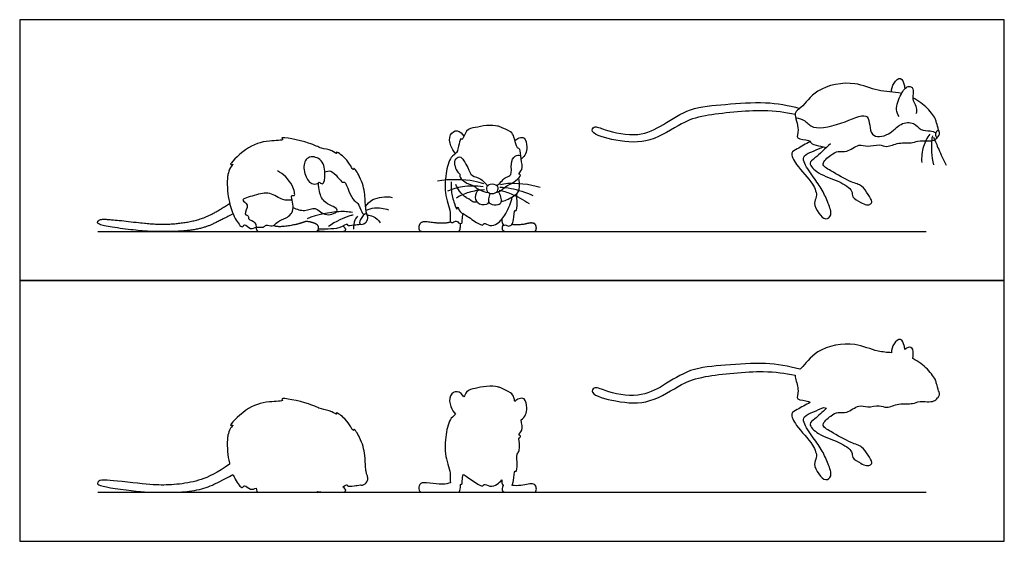
# Model space of a CAD drawing. Units: metres. Extents: x 0 to 0.635, y -0.578 to 0.268.
# Drawn here: x 0 to 0.506, y 0 to 0.268 of the extents above; entities that cross this region are included whole.
import ezdxf

# ---------------------------------------------------------------- set-up
doc = ezdxf.new("R2010")
doc.units = ezdxf.units.M
for name, color, linetype, true_color in [('AG-ANIMALS', 7, 'Continuous', 0x66ccff), ('AG-DETAILS', 7, 'Continuous', 0x66ffff), ('AG-DIAGRAM', 7, 'Continuous', 0xfecc66), ('AG-OUTLINE', 7, 'Continuous', 0x8000ff), ('X-VPRT', 6, 'Continuous', 0xff00ff)]:
    doc.layers.add(name, color=color, linetype=linetype, true_color=true_color)

msp = doc.modelspace()

# ---------------------------------------------------------------- linework, layer by layer
at = {"layer": 'AG-ANIMALS'}
for points, knots in [([(0.44839, 0.23127), (0.44836, 0.23288), (0.44908, 0.23586), (0.45343, 0.23973), (0.45498, 0.23485), (0.45523, 0.23365), (0.45529, 0.23293)], [0.0006886, 0.0006886, 0.0006886, 0.0006886, 0.1259987, 0.2414016, 0.3507336, 0.4347775, 0.4347775, 0.4347775, 0.4347775]), ([(0.45359, 0.23051), (0.44952, 0.23146), (0.44144, 0.23108), (0.4289, 0.23746), (0.40927, 0.23369), (0.40283, 0.22321), (0.3973, 0.22086), (0.40162, 0.21199), (0.39836, 0.20663), (0.40634, 0.20698), (0.40725, 0.20408), (0.41147, 0.2036), (0.41397, 0.20297), (0.41491, 0.20273)], [4.185779, 4.185779, 4.185779, 4.185779, 4.374688, 4.557468, 4.809527, 5.013513, 5.133205, 5.300805, 5.417795, 5.55437, 5.646229, 5.768327, 5.842066, 5.842066, 5.842066, 5.842066]), ([(0.45229, 0.21858), (0.45165, 0.21969), (0.45014, 0.22221), (0.4529, 0.23009), (0.45653, 0.23487), (0.46039, 0.23332), (0.45878, 0.2275), (0.46073, 0.22508), (0.46141, 0.22161), (0.46113, 0.22054), (0.46098, 0.22003)], [0, 0, 0, 0, 0.1124461, 0.2762537, 0.4103032, 0.5022011, 0.6329137, 0.7344403, 0.83842, 0.9109497, 0.9109497, 0.9109497, 0.9109497]), ([(0.47253, 0.21157), (0.47234, 0.21299), (0.47142, 0.21551), (0.47123, 0.2173), (0.46769, 0.22272), (0.46226, 0.22681), (0.45941, 0.2283)], [3.6220031, 3.6220031, 3.6220031, 3.6220031, 3.7221071, 3.8014458, 3.95352, 4.0938764, 4.0938764, 4.0938764, 4.0938764]), ([(0.39889, 0.2197), (0.39346, 0.22072), (0.38313, 0.22262), (0.35225, 0.21963), (0.34065, 0.21576), (0.32428, 0.20449), (0.30796, 0.20574), (0.29323, 0.20952), (0.2954, 0.21436), (0.30173, 0.21103), (0.31849, 0.2077), (0.33118, 0.21428), (0.34482, 0.2236), (0.36305, 0.22483), (0.38348, 0.22668), (0.39541, 0.22436), (0.40117, 0.22283)], [0, 0, 0, 0, 0.233101, 0.545679, 0.752286, 0.996689, 1.236953, 1.441161, 1.528882, 1.667963, 1.902985, 2.11849, 2.346981, 2.59057, 2.850479, 3.091278, 3.091278, 3.091278, 3.091278]), ([(0.24494, 0.17956), (0.24588, 0.17978), (0.24811, 0.18076), (0.2508, 0.1835), (0.2549, 0.18482), (0.25837, 0.18872), (0.25608, 0.1888), (0.25927, 0.19169), (0.25753, 0.19655), (0.25772, 0.20216), (0.25552, 0.20208), (0.25435, 0.2085), (0.2529, 0.21089), (0.24728, 0.21321), (0.24595, 0.21389), (0.23978, 0.21435), (0.23443, 0.21282), (0.22945, 0.21239), (0.22766, 0.20588), (0.22691, 0.20797), (0.22573, 0.20416), (0.2252, 0.1997), (0.22117, 0.19798), (0.21893, 0.18885), (0.21831, 0.17813), (0.22225, 0.16883), (0.22081, 0.16431), (0.223, 0.16386), (0.22457, 0.16549), (0.226, 0.16344), (0.2277, 0.16351), (0.22747, 0.16559), (0.22792, 0.16761), (0.22807, 0.16871)], [0.789211, 0.789211, 0.789211, 0.789211, 0.861575, 0.979771, 1.105165, 1.217825, 1.268736, 1.364917, 1.498613, 1.625633, 1.692702, 1.83113, 1.933468, 2.068332, 2.142934, 2.279972, 2.419284, 2.544642, 2.671021, 2.714575, 2.811597, 2.935437, 3.044756, 3.213974, 3.406783, 3.587788, 3.697879, 3.766375, 3.842531, 3.923931, 3.985958, 4.060372, 4.16498, 4.16498, 4.16498, 4.16498]), ([(0.17847, 0.16863), (0.17835, 0.16928), (0.17772, 0.17201), (0.17784, 0.17876), (0.17575, 0.18682), (0.17173, 0.19282), (0.17178, 0.19068), (0.16983, 0.19378), (0.16815, 0.19694), (0.16223, 0.20137), (0.16352, 0.19892), (0.16012, 0.20165), (0.15466, 0.20204), (0.15009, 0.20527), (0.13296, 0.20871), (0.13652, 0.20628), (0.12658, 0.20631), (0.11722, 0.20362), (0.10649, 0.19287), (0.11035, 0.19455), (0.10793, 0.19228), (0.1071, 0.18883), (0.10689, 0.18743), (0.10684, 0.18674), (0.10656, 0.18266), (0.10746, 0.17436), (0.11011, 0.16693), (0.11445, 0.16056), (0.11552, 0.16401), (0.11885, 0.15996), (0.12173, 0.16232), (0.12561, 0.16114), (0.12652, 0.16332), (0.13035, 0.16143), (0.13239, 0.16493), (0.13729, 0.16608), (0.14227, 0.17072), (0.1388, 0.1791), (0.14213, 0.17696), (0.14036, 0.1845), (0.13571, 0.18908), (0.13253, 0.1907)], [1.96287, 1.96287, 1.96287, 1.96287, 2.093296, 2.472922, 2.89453, 3.204, 3.304243, 3.512987, 3.819206, 4.133884, 4.246724, 4.476467, 4.794364, 5.159016, 5.670099, 5.791099, 6.14968, 6.641659, 7.089869, 7.230552, 7.421906, 7.691084, 7.888246, 7.888246, 7.888246, 8.365839, 8.772673, 9.094233, 9.259833, 9.519857, 9.76462, 10.019498, 10.191842, 10.436802, 10.685752, 10.98884, 11.330807, 11.677366, 11.825741, 12.139819, 12.586186, 12.586186, 12.586186, 12.586186]), ([(0.22422, 0.19963), (0.22313, 0.20075), (0.22142, 0.20332), (0.2205, 0.20952), (0.22523, 0.21234), (0.2277, 0.20979), (0.22846, 0.20856)], [0, 0, 0, 0, 0.1237435, 0.2594685, 0.3746654, 0.4942202, 0.4942202, 0.4942202, 0.4942202]), ([(0.2547, 0.2063), (0.25531, 0.2069), (0.25678, 0.20771), (0.26004, 0.20833), (0.26109, 0.20282), (0.26054, 0.19948), (0.25886, 0.19744), (0.25789, 0.1967)], [0, 0, 0, 0, 0.091783, 0.1821189, 0.3066832, 0.4148753, 0.5241276, 0.5241276, 0.5241276, 0.5241276]), ([(0.41707, 0.20463), (0.41426, 0.20235), (0.40968, 0.19728), (0.40494, 0.19477), (0.41123, 0.18852), (0.42088, 0.18597), (0.42886, 0.18085), (0.42762, 0.177), (0.4327, 0.17445), (0.43525, 0.17292), (0.43778, 0.17343), (0.43883, 0.17505), (0.43608, 0.17864), (0.43337, 0.18351), (0.42734, 0.18462), (0.4178, 0.19053), (0.41126, 0.19395), (0.41727, 0.19904), (0.42087, 0.20111), (0.42558, 0.19983), (0.43153, 0.20503), (0.4361, 0.20276), (0.44216, 0.2047), (0.44601, 0.20245), (0.45208, 0.20565), (0.45934, 0.20461), (0.46278, 0.20684), (0.46955, 0.20545), (0.47159, 0.20736), (0.47199, 0.20806)], [0, 0, 0, 0, 0.1889, 0.299418, 0.446355, 0.638484, 0.803556, 0.90136, 1.029774, 1.131334, 1.216983, 1.284584, 1.401427, 1.534242, 1.672371, 1.86972, 2.002109, 2.141663, 2.260104, 2.379523, 2.530669, 2.653747, 2.792543, 2.906538, 3.051676, 3.203125, 3.317937, 3.471134, 3.533326, 3.533326, 3.533326, 3.533326]), ([(0.47199, 0.20806), (0.47157, 0.20795), (0.47055, 0.20904), (0.47172, 0.21147), (0.47262, 0.21176), (0.47349, 0.21034), (0.47256, 0.20821), (0.47199, 0.20806)], [0, 0, 0, 0, 0.0662662, 0.1568089, 0.2037199, 0.2709651, 0.3618857, 0.3618857, 0.3618857, 0.3618857]), ([(0.40663, 0.20562), (0.40426, 0.20471), (0.40023, 0.202), (0.39599, 0.20016), (0.39943, 0.19306), (0.4082, 0.18463), (0.41052, 0.17747), (0.40797, 0.17406), (0.41067, 0.1688), (0.4144, 0.16496), (0.41829, 0.16799), (0.41568, 0.17426), (0.413, 0.18096), (0.40821, 0.18731), (0.40301, 0.19496), (0.40293, 0.19882), (0.40859, 0.20089), (0.41172, 0.20243), (0.41348, 0.20308)], [0, 0, 0, 0, 0.158239, 0.265286, 0.409454, 0.616015, 0.764415, 0.87157, 1.006659, 1.13063, 1.232845, 1.374395, 1.530398, 1.695483, 1.868338, 1.966604, 2.098929, 2.235095, 2.235095, 2.235095, 2.235095]), ([(0.151, 0.18395), (0.15, 0.18412), (0.14812, 0.18535), (0.14532, 0.19199), (0.14757, 0.19883), (0.15562, 0.19731), (0.15752, 0.19015), (0.15644, 0.18246), (0.15393, 0.1854), (0.15373, 0.18399), (0.15194, 0.1838), (0.151, 0.18395)], [0, 0, 0, 0, 0.234417, 0.594292, 0.92314, 1.256967, 1.632037, 1.953981, 2.139781, 2.255733, 2.475697, 2.475697, 2.475697, 2.475697]), ([(0.22389, 0.19366), (0.22404, 0.19259), (0.22446, 0.19057), (0.22696, 0.18876), (0.22582, 0.18786), (0.22864, 0.18455), (0.23396, 0.18302), (0.23551, 0.18105), (0.23918, 0.17975), (0.24116, 0.17946)], [0, 0, 0, 0, 0.1027946, 0.1932497, 0.2427525, 0.3525263, 0.4875735, 0.5813826, 0.7037872, 0.7037872, 0.7037872, 0.7037872]), ([(0.22192, 0.18505), (0.22183, 0.18341), (0.22185, 0.18001), (0.22324, 0.1746), (0.22491, 0.16986), (0.22494, 0.17314), (0.22648, 0.16926), (0.2282, 0.16888), (0.23303, 0.16529), (0.23846, 0.1619), (0.23867, 0.16422), (0.24207, 0.16191), (0.24575, 0.16339), (0.24806, 0.16585), (0.25022, 0.16871), (0.25208, 0.17294), (0.25299, 0.17583), (0.25334, 0.17723)], [0, 0, 0, 0, 0.127298, 0.272506, 0.373381, 0.431634, 0.52436, 0.603558, 0.748499, 0.881619, 0.936926, 1.038537, 1.150435, 1.254751, 1.362498, 1.48757, 1.600414, 1.600414, 1.600414, 1.600414]), ([(0.23531, 0.1746), (0.23457, 0.17451), (0.233, 0.17452), (0.23123, 0.17623), (0.22948, 0.1767), (0.22594, 0.18024), (0.22484, 0.18245), (0.22436, 0.18366)], [0, 0, 0, 0, 0.085426, 0.1714573, 0.2485491, 0.3733446, 0.4863877, 0.4863877, 0.4863877, 0.4863877]), ([(0.24116, 0.17946), (0.24031, 0.18001), (0.23943, 0.18214), (0.24193, 0.18427), (0.24579, 0.18331), (0.24638, 0.1812), (0.24498, 0.17891), (0.24212, 0.17883), (0.24116, 0.17946)], [0, 0, 0, 0, 0.0947027, 0.1882005, 0.3045646, 0.3635725, 0.4624903, 0.5701283, 0.5701283, 0.5701283, 0.5701283]), ([(0.24776, 0.17489), (0.24864, 0.17513), (0.25039, 0.17571), (0.25405, 0.17745), (0.25668, 0.17979), (0.25716, 0.18228), (0.25711, 0.18545), (0.25665, 0.18694)], [0, 0, 0, 0, 0.0948077, 0.2105195, 0.3150449, 0.4044501, 0.5284912, 0.5284912, 0.5284912, 0.5284912]), ([(0.23589, 0.1812), (0.23493, 0.18005), (0.23363, 0.17696), (0.23592, 0.17304), (0.2417, 0.17318), (0.24107, 0.17641), (0.24177, 0.17816), (0.24202, 0.17909)], [0, 0, 0, 0, 0.1214474, 0.2344364, 0.3541904, 0.4433714, 0.5410054, 0.5410054, 0.5410054, 0.5410054]), ([(0.24126, 0.17468), (0.24154, 0.17428), (0.24209, 0.1733), (0.24616, 0.17299), (0.24812, 0.17444), (0.24748, 0.17731), (0.2468, 0.17913), (0.24627, 0.17999)], [0, 0, 0, 0, 0.0693644, 0.1806637, 0.2627351, 0.3551789, 0.454997, 0.454997, 0.454997, 0.454997]), ([(0.24795, 0.16582), (0.24779, 0.16478), (0.24853, 0.16213), (0.2499, 0.16321), (0.25146, 0.16182), (0.25354, 0.16315), (0.254, 0.16521), (0.25449, 0.17109), (0.25569, 0.16956), (0.25601, 0.17446), (0.25558, 0.17744), (0.2558, 0.17893), (0.25584, 0.17917)], [0, 0, 0, 0, 0.1018354, 0.1600373, 0.2353731, 0.3144538, 0.4063207, 0.5324418, 0.5722539, 0.6833581, 0.8050286, 0.8283201, 0.8283201, 0.8283201, 0.8283201]), ([(0.17515, 0.16328), (0.17465, 0.16361), (0.17478, 0.16575), (0.17836, 0.16958), (0.17888, 0.16772), (0.17932, 0.16601), (0.17799, 0.16361), (0.17567, 0.16294), (0.17515, 0.16328)], [0, 0, 0, 0, 0.206099, 0.471145, 0.625448, 0.802967, 1.023295, 1.241602, 1.241602, 1.241602, 1.241602]), ([(0.15371, 0.16089), (0.15535, 0.16081), (0.1587, 0.16097), (0.16432, 0.16092), (0.1689, 0.16393), (0.16821, 0.16226), (0.17169, 0.16288), (0.17421, 0.16307), (0.17515, 0.16328)], [0, 0, 0, 0, 0.302954, 0.642397, 0.916778, 1.013908, 1.266742, 1.452296, 1.452296, 1.452296, 1.452296])]:
    msp.add_open_spline(points, degree=3, knots=knots, dxfattribs=at)
for points in [[(0.10971, 0.16859), (0.10209, 0.16451), (0.09394, 0.16098), (0.08319, 0.15948), (0.07423, 0.15948), (0.06377, 0.15948), (0.03991, 0.16263), (0.04019, 0.16546), (0.04415, 0.16602), (0.06665, 0.16338), (0.0765, 0.1631), (0.08786, 0.16437), (0.09865, 0.16772), (0.10797, 0.17394)], [(0.12162, 0.16165), (0.12162, 0.15948), (0.12467, 0.15948), (0.1362, 0.15948), (0.14356, 0.15948), (0.15145, 0.15948), (0.15312, 0.15948), (0.15405, 0.16155), (0.1526, 0.16356), (0.14762, 0.1648), (0.1461, 0.16421), (0.14223, 0.16301), (0.13494, 0.16183), (0.1311, 0.16208), (0.13072, 0.16265)], [(0.15313, 0.15983), (0.15643, 0.15948), (0.16416, 0.15948), (0.16732, 0.15948), (0.16797, 0.16104), (0.16613, 0.1623)], [(0.22156, 0.16444), (0.22011, 0.16365), (0.21444, 0.16371), (0.20733, 0.16478), (0.20529, 0.16311), (0.20529, 0.15948), (0.20946, 0.15948), (0.21579, 0.15948), (0.22324, 0.15948), (0.22597, 0.15948), (0.22661, 0.16037), (0.22679, 0.16354)], [(0.24859, 0.16298), (0.24777, 0.16109), (0.24886, 0.15948), (0.25162, 0.15948), (0.25703, 0.15948), (0.26362, 0.15948), (0.2654, 0.15948), (0.26589, 0.16157), (0.26503, 0.16367), (0.26238, 0.16396), (0.25907, 0.16301), (0.25387, 0.16281), (0.25317, 0.16312)]]:
    msp.add_open_spline(points, degree=2, dxfattribs=at)
at = {"layer": 'AG-DETAILS'}
for points, knots in [([(0.39906, 0.21816), (0.40071, 0.21774), (0.40426, 0.21683), (0.40806, 0.21124), (0.42424, 0.21505), (0.43828, 0.22238), (0.43613, 0.207), (0.44794, 0.20883), (0.45239, 0.21545), (0.46017, 0.21606), (0.46325, 0.21108), (0.46786, 0.21161), (0.47028, 0.21071), (0.47125, 0.21029)], [0, 0, 0, 0, 0.129235, 0.263391, 0.496372, 0.691184, 0.864387, 1.028848, 1.19242, 1.337487, 1.466006, 1.589043, 1.673355, 1.673355, 1.673355, 1.673355]), ([(0.46809, 0.20963), (0.46669, 0.2077), (0.46436, 0.20341), (0.46373, 0.19773), (0.46393, 0.19495)], [0, 0, 0, 0, 0.1532428, 0.3187463, 0.3187463, 0.3187463, 0.3187463]), ([(0.46944, 0.20872), (0.46925, 0.20781), (0.46875, 0.20602), (0.46891, 0.19774), (0.47, 0.19382)], [0, 0, 0, 0, 0.095384, 0.2954803, 0.2954803, 0.2954803, 0.2954803]), ([(0.47008, 0.20798), (0.4709, 0.20591), (0.47261, 0.20177), (0.47515, 0.19626), (0.47648, 0.19353)], [0, 0, 0, 0, 0.1484009, 0.3211522, 0.3211522, 0.3211522, 0.3211522]), ([(0.22389, 0.19366), (0.2237, 0.19446), (0.22364, 0.19613), (0.22666, 0.19954), (0.23078, 0.1922), (0.23204, 0.18772), (0.23762, 0.18701), (0.23895, 0.18438), (0.2405, 0.18336), (0.24085, 0.18317)], [0, 0, 0, 0, 0.0902309, 0.1861944, 0.3363201, 0.4614964, 0.5851964, 0.6974894, 0.7274242, 0.7274242, 0.7274242, 0.7274242]), ([(0.24539, 0.18302), (0.24647, 0.18367), (0.24825, 0.18588), (0.25011, 0.18754), (0.2535, 0.18832), (0.25228, 0.19434), (0.25432, 0.19885), (0.25674, 0.19876), (0.2577, 0.19861)], [0.8491903, 0.8491903, 0.8491903, 0.8491903, 0.9468292, 1.0431707, 1.1355586, 1.269662, 1.3904695, 1.488289, 1.488289, 1.488289, 1.488289]), ([(0.15697, 0.19013), (0.15791, 0.19062), (0.16156, 0.19123), (0.1657, 0.18387), (0.1675, 0.18564), (0.16919, 0.17986), (0.17169, 0.1752), (0.1742, 0.17441), (0.17568, 0.16939), (0.17675, 0.1686), (0.17722, 0.16814)], [2.605624, 2.605624, 2.605624, 2.605624, 2.762473, 3.155579, 3.294133, 3.602028, 3.922287, 4.133061, 4.431468, 4.623659, 4.623659, 4.623659, 4.623659]), ([(0.1407, 0.17178), (0.14252, 0.17094), (0.14652, 0.16941), (0.15236, 0.17286), (0.15693, 0.16635), (0.16662, 0.17072), (0.15614, 0.17383), (0.15435, 0.179), (0.15359, 0.18294), (0.15365, 0.18444)], [0, 0, 0, 0, 0.335138, 0.654949, 1.007579, 1.337239, 1.697741, 2.046604, 2.26975, 2.26975, 2.26975, 2.26975]), ([(0.23875, 0.18393), (0.23701, 0.18452), (0.23355, 0.18584), (0.2209, 0.1866), (0.21481, 0.18542)], [0, 0, 0, 0, 0.1346143, 0.3817234, 0.3817234, 0.3817234, 0.3817234]), ([(0.23836, 0.1824), (0.23486, 0.18297), (0.22762, 0.1829), (0.2225, 0.18122), (0.22007, 0.18016)], [0, 0, 0, 0, 0.1869754, 0.3486568, 0.3486568, 0.3486568, 0.3486568]), ([(0.24724, 0.18361), (0.24853, 0.1839), (0.25107, 0.18471), (0.2625, 0.18411), (0.26774, 0.18222)], [0, 0, 0, 0, 0.1140541, 0.3482305, 0.3482305, 0.3482305, 0.3482305]), ([(0.14017, 0.17566), (0.13856, 0.17551), (0.13511, 0.17511), (0.1285, 0.18037), (0.12157, 0.17815), (0.11229, 0.17584), (0.11883, 0.17347), (0.11467, 0.16804), (0.11811, 0.16772), (0.11737, 0.16576), (0.11956, 0.16509), (0.12176, 0.16382), (0.12162, 0.16165)], [0, 0, 0, 0, 0.300367, 0.67279, 1.058051, 1.40335, 1.654236, 1.948272, 2.135699, 2.294248, 2.479784, 2.754231, 2.754231, 2.754231, 2.754231]), ([(0.1779, 0.17228), (0.17889, 0.17369), (0.18112, 0.17672), (0.18835, 0.17777), (0.19162, 0.17702)], [0, 0, 0, 0, 0.3105451, 0.7432557, 0.7432557, 0.7432557, 0.7432557]), ([(0.239, 0.18087), (0.23633, 0.1808), (0.23098, 0.17992), (0.22667, 0.17792), (0.22465, 0.17671)], [0, 0, 0, 0, 0.1622439, 0.3142572, 0.3142572, 0.3142572, 0.3142572]), ([(0.24659, 0.1808), (0.24867, 0.1803), (0.25282, 0.17912), (0.25914, 0.17584), (0.26202, 0.17381)], [0, 0, 0, 0, 0.1452091, 0.3315582, 0.3315582, 0.3315582, 0.3315582]), ([(0.24689, 0.18229), (0.24885, 0.18219), (0.25279, 0.18189), (0.26036, 0.17971), (0.2639, 0.17806)], [0, 0, 0, 0, 0.1391217, 0.3350856, 0.3350856, 0.3350856, 0.3350856]), ([(0.17111, 0.16923), (0.16881, 0.16956), (0.16416, 0.1702), (0.15292, 0.16823), (0.14779, 0.16601)], [0, 0, 0, 0, 0.3603228, 0.9190257, 0.9190257, 0.9190257, 0.9190257]), ([(0.17158, 0.16793), (0.17095, 0.1678), (0.16968, 0.16769), (0.16208, 0.16453), (0.1589, 0.16205)], [0, 0, 0, 0, 0.1883703, 0.6633675, 0.6633675, 0.6633675, 0.6633675]), ([(0.17377, 0.16734), (0.17323, 0.16673), (0.17216, 0.16543), (0.17154, 0.16218), (0.17172, 0.16061)], [0, 0, 0, 0, 0.2134042, 0.510611, 0.510611, 0.510611, 0.510611]), ([(0.17814, 0.17038), (0.17951, 0.17098), (0.1824, 0.172), (0.18745, 0.17146), (0.18973, 0.17059)], [0, 0, 0, 0, 0.2891124, 0.6586934, 0.6586934, 0.6586934, 0.6586934]), ([(0.17883, 0.1679), (0.1797, 0.16791), (0.18248, 0.1673), (0.18471, 0.16532), (0.18546, 0.164)], [0.0591575, 0.0591575, 0.0591575, 0.0591575, 0.2358925, 0.5272631, 0.5272631, 0.5272631, 0.5272631])]:
    msp.add_open_spline(points, degree=3, knots=knots, dxfattribs=at)
at = {"layer": 'AG-DIAGRAM'}
for points in [[(0.04027, 0.15948), (0.46614, 0.15948)], [(0.04027, 0.02523), (0.46614, 0.02523)]]:
    msp.add_lwpolyline(points, dxfattribs=at)
at = {"layer": 'AG-OUTLINE'}
for points, knots in [([(0.44839, 0.09703), (0.44836, 0.09863), (0.44908, 0.10162), (0.45343, 0.10548), (0.45498, 0.10061), (0.45523, 0.0994), (0.45529, 0.09868), (0.45585, 0.09927), (0.45733, 0.1003), (0.46024, 0.09914), (0.45941, 0.09558), (0.45941, 0.09406), (0.46226, 0.09256), (0.46769, 0.08847), (0.47123, 0.08306), (0.47142, 0.08126), (0.47234, 0.07874), (0.47253, 0.07732), (0.47282, 0.07719), (0.47349, 0.07609), (0.47256, 0.07396), (0.47199, 0.07381), (0.47159, 0.07312), (0.46955, 0.0712), (0.46278, 0.07259), (0.45934, 0.07036), (0.45208, 0.07141), (0.44601, 0.0682), (0.44216, 0.07045), (0.4361, 0.06851), (0.43153, 0.07078), (0.42558, 0.06559), (0.42087, 0.06686), (0.41727, 0.06479), (0.41126, 0.05971), (0.4178, 0.05628), (0.42734, 0.05037), (0.43337, 0.04927), (0.43608, 0.04439), (0.43883, 0.04081), (0.43778, 0.03919), (0.43525, 0.03868), (0.4327, 0.0402), (0.42762, 0.04275), (0.42886, 0.0466), (0.42088, 0.05173), (0.41123, 0.05427), (0.40494, 0.06052), (0.40917, 0.06276), (0.41281, 0.06655), (0.41491, 0.06848), (0.41443, 0.0686), (0.41396, 0.06872), (0.41348, 0.06884), (0.41172, 0.06818), (0.40859, 0.06664), (0.40293, 0.06457), (0.40301, 0.06072), (0.40821, 0.05306), (0.413, 0.04671), (0.41568, 0.04001), (0.41829, 0.03374), (0.4144, 0.03071), (0.41067, 0.03456), (0.40797, 0.03981), (0.41052, 0.04322), (0.4082, 0.05038), (0.39943, 0.05881), (0.39599, 0.06591), (0.40023, 0.06775), (0.40426, 0.07046), (0.40663, 0.07137), (0.40639, 0.07162), (0.4051, 0.07268), (0.39836, 0.07238), (0.40124, 0.07713), (0.3992, 0.08265), (0.39888, 0.08499), (0.39889, 0.08546), (0.39346, 0.08648), (0.38313, 0.08837), (0.35225, 0.08538), (0.34065, 0.08151), (0.32428, 0.07024), (0.30796, 0.0715), (0.29323, 0.07527), (0.2954, 0.08011), (0.30173, 0.07678), (0.31849, 0.07346), (0.33118, 0.08004), (0.34482, 0.08936), (0.36305, 0.09059), (0.38348, 0.09243), (0.39541, 0.09012), (0.40117, 0.08859), (0.4014, 0.08876), (0.40393, 0.09076), (0.40927, 0.09945), (0.4289, 0.10321), (0.43982, 0.09766), (0.44605, 0.09725), (0.44839, 0.09703)], [0.000689, 0.000689, 0.000689, 0.000689, 0.125999, 0.241402, 0.350734, 0.434777, 0.434777, 0.434777, 0.494441, 0.586339, 0.702702, 0.702702, 0.702702, 0.843058, 0.995133, 1.074471, 1.174575, 1.174575, 1.174575, 1.24182, 1.332741, 1.332741, 1.332741, 1.394933, 1.54813, 1.662942, 1.814391, 1.959529, 2.073524, 2.21232, 2.335398, 2.486544, 2.605963, 2.724404, 2.863958, 2.996347, 3.193696, 3.331825, 3.46464, 3.581483, 3.649084, 3.734733, 3.836293, 3.964707, 4.062511, 4.227583, 4.419712, 4.566649, 4.677167, 4.817665, 4.817665, 4.817665, 4.85474, 4.85474, 4.85474, 4.990906, 5.123231, 5.221497, 5.394352, 5.559438, 5.71544, 5.85699, 5.959205, 6.083176, 6.218265, 6.32542, 6.47382, 6.680381, 6.824549, 6.931596, 7.089835, 7.089835, 7.089835, 7.127797, 7.264372, 7.381362, 7.50084, 7.534967, 7.534967, 7.534967, 7.768068, 8.080646, 8.287253, 8.531656, 8.77192, 8.976128, 9.063849, 9.20293, 9.437952, 9.653457, 9.881948, 10.125537, 10.385446, 10.626245, 10.626245, 10.626245, 10.647377, 10.851363, 11.103422, 11.286203, 11.3947, 11.3947, 11.3947, 11.3947]), ([(0.22846, 0.07431), (0.22885, 0.07516), (0.2303, 0.07822), (0.23443, 0.07858), (0.23978, 0.0801), (0.24595, 0.07964), (0.24728, 0.07896), (0.2529, 0.07664), (0.25398, 0.07487), (0.25453, 0.0727), (0.2547, 0.07205), (0.25531, 0.07265), (0.25678, 0.07347), (0.26004, 0.07408), (0.26109, 0.06857), (0.26054, 0.06523), (0.25886, 0.06319), (0.25789, 0.06246), (0.25818, 0.06047), (0.25922, 0.05741), (0.25608, 0.05456), (0.25795, 0.05449), (0.25726, 0.05337), (0.25665, 0.0527), (0.25711, 0.0512), (0.25716, 0.04803), (0.25679, 0.0461), (0.25606, 0.04517), (0.25584, 0.04492), (0.2558, 0.04468), (0.25558, 0.04319), (0.25601, 0.04021), (0.25569, 0.03532), (0.25449, 0.03685), (0.254, 0.03096), (0.25366, 0.02944), (0.25317, 0.02888), (0.25317, 0.02888), (0.25363, 0.02867), (0.25473, 0.0286), (0.25821, 0.02873), (0.25962, 0.02892), (0.26183, 0.02956), (0.26282, 0.02967), (0.26459, 0.02948), (0.26517, 0.02908), (0.26575, 0.02768), (0.26581, 0.02698), (0.26548, 0.02558), (0.26511, 0.02523), (0.26392, 0.02523), (0.26252, 0.02523), (0.25813, 0.02523), (0.25613, 0.02523), (0.25252, 0.02523), (0.25116, 0.02523), (0.24932, 0.02523), (0.24868, 0.0255), (0.24795, 0.02657), (0.24804, 0.02747), (0.24859, 0.02873), (0.24815, 0.02929), (0.24781, 0.03068), (0.24795, 0.03158), (0.24726, 0.03076), (0.24573, 0.02914), (0.24207, 0.02766), (0.23867, 0.02997), (0.23846, 0.02765), (0.23303, 0.03104), (0.22927, 0.03384), (0.22807, 0.03447), (0.22792, 0.03336), (0.22747, 0.03134), (0.22768, 0.0295), (0.22702, 0.02928), (0.22679, 0.02929), (0.22667, 0.02718), (0.2265, 0.02598), (0.22608, 0.02538), (0.22552, 0.02523), (0.2237, 0.02523), (0.222, 0.02523), (0.21703, 0.02523), (0.21473, 0.02523), (0.21052, 0.02523), (0.20877, 0.02523), (0.20598, 0.02523), (0.20529, 0.02584), (0.20529, 0.02826), (0.20563, 0.02914), (0.20699, 0.03025), (0.20852, 0.03035), (0.21325, 0.02964), (0.21538, 0.02945), (0.21916, 0.02942), (0.22059, 0.02967), (0.22156, 0.03019), (0.22154, 0.03022), (0.22106, 0.03086), (0.22225, 0.03458), (0.21831, 0.04388), (0.21893, 0.0546), (0.22107, 0.06334), (0.22356, 0.06473), (0.22422, 0.06538), (0.22313, 0.0665), (0.22142, 0.06907), (0.2205, 0.07527), (0.22523, 0.07809), (0.2277, 0.07555), (0.22846, 0.07431)], [-2.604528, -2.604528, -2.604528, -2.604528, -2.544642, -2.419284, -2.279972, -2.142934, -2.068332, -1.933468, -1.83113, -1.789228, -1.789228, -1.789228, -1.697445, -1.607109, -1.482545, -1.374353, -1.265101, -1.265101, -1.265101, -1.135182, -1.039001, -0.98809, -0.923031, -0.923031, -0.923031, -0.79899, -0.709585, -0.676807, -0.676807, -0.676807, -0.653516, -0.531845, -0.420741, -0.380929, -0.254808, -0.162941, -0.162221, -0.162221, -0.162221, -0.15117, -0.15117, -0.140119, -0.140119, -0.129068, -0.129068, -0.118016, -0.118016, -0.106965, -0.106965, -0.095914, -0.095914, -0.084863, -0.084863, -0.073811, -0.073811, -0.06276, -0.06276, -0.051709, -0.051709, -0.040658, -0.040658, -0.040658, 0.047409, 0.047409, 0.047409, 0.149741, 0.261638, 0.363249, 0.418556, 0.551676, 0.696618, 0.696618, 0.696618, 0.801226, 0.87564, 0.909859, 0.909859, 0.909859, 0.924859, 0.924859, 0.939859, 0.939859, 0.954859, 0.954859, 0.969859, 0.969859, 0.98486, 0.98486, 0.99986, 0.99986, 1.01486, 1.01486, 1.02986, 1.02986, 1.04486, 1.04486, 1.05986, 1.05986, 1.05986, 1.064935, 1.175025, 1.35603, 1.548839, 1.718058, 1.807176, 1.807176, 1.807176, 1.930919, 2.066644, 2.181841, 2.301396, 2.301396, 2.301396, 2.301396]), ([(0.10797, 0.03969), (0.10792, 0.03989), (0.10707, 0.04369), (0.10656, 0.04842), (0.10684, 0.05249), (0.10689, 0.05318), (0.1071, 0.05459), (0.10793, 0.05804), (0.11035, 0.0603), (0.10649, 0.05862), (0.11722, 0.06938), (0.12658, 0.07206), (0.13652, 0.07204), (0.13296, 0.07446), (0.15009, 0.07102), (0.15466, 0.06779), (0.16012, 0.0674), (0.16352, 0.06468), (0.16223, 0.06712), (0.16815, 0.06269), (0.16983, 0.05954), (0.17178, 0.05644), (0.17173, 0.05857), (0.17575, 0.05258), (0.17769, 0.04512), (0.17775, 0.03931), (0.17802, 0.03685), (0.17822, 0.03562), (0.17837, 0.03493), (0.17847, 0.03438), (0.17865, 0.03425), (0.17875, 0.03392), (0.17899, 0.03303), (0.17932, 0.03176), (0.17799, 0.02936), (0.17567, 0.02869), (0.17515, 0.02904), (0.17421, 0.02883), (0.17169, 0.02863), (0.16821, 0.02801), (0.16882, 0.02948), (0.16733, 0.02863), (0.16613, 0.02806), (0.16736, 0.02721), (0.16786, 0.02653), (0.16743, 0.02549), (0.16679, 0.02523), (0.16469, 0.02523), (0.16288, 0.02523), (0.15772, 0.02523), (0.15533, 0.02535), (0.15313, 0.02558), (0.15289, 0.02535), (0.15261, 0.02523), (0.15173, 0.02523), (0.15014, 0.02523), (0.14488, 0.02523), (0.14234, 0.02523), (0.13743, 0.02523), (0.13428, 0.02523), (0.12659, 0.02523), (0.12416, 0.02523), (0.12213, 0.02523), (0.12162, 0.02595), (0.12162, 0.0274), (0.1206, 0.02716), (0.11875, 0.02585), (0.11552, 0.02976), (0.11445, 0.02632), (0.11149, 0.03065), (0.11006, 0.03355), (0.10971, 0.03434), (0.10463, 0.03162), (0.10073, 0.02968), (0.0953, 0.02732), (0.09215, 0.02648), (0.08498, 0.02548), (0.0817, 0.02523), (0.07573, 0.02523), (0.07249, 0.02523), (0.06551, 0.02523), (0.05979, 0.02576), (0.04388, 0.02786), (0.03995, 0.02885), (0.04014, 0.03074), (0.04085, 0.0313), (0.04349, 0.03168), (0.0479, 0.03133), (0.0629, 0.02957), (0.06829, 0.02909), (0.07485, 0.0289), (0.07839, 0.02906), (0.08596, 0.02991), (0.08966, 0.03068), (0.09685, 0.03291), (0.10176, 0.03555), (0.10797, 0.03969)], [-8.391777, -8.391777, -8.391777, -8.391777, -8.365839, -7.888246, -7.888246, -7.888246, -7.691084, -7.421906, -7.230552, -7.089869, -6.641659, -6.14968, -5.791099, -5.670099, -5.159016, -4.794364, -4.476467, -4.246724, -4.133884, -3.819206, -3.512987, -3.304243, -3.204, -2.89453, -2.472922, -2.176844, -2.093296, -2.072194, -1.96287, -1.96287, -1.96287, -1.863825, -1.852467, -1.674948, -1.45462, -1.236313, -1.236313, -1.236313, -1.050759, -0.797925, -0.700795, -0.499183, -0.499183, -0.499183, -0.414791, -0.414791, -0.3304, -0.3304, -0.246008, -0.246008, -0.161616, -0.161616, -0.161616, -0.110691, -0.110691, -0.023098, -0.023098, 0.064494, 0.064494, 0.152086, 0.152086, 0.239678, 0.239678, 0.327271, 0.327271, 0.327271, 0.550277, 0.810301, 0.975901, 1.297461, 1.418985, 1.418985, 1.418985, 1.609751, 1.609751, 1.800516, 1.800516, 1.991282, 1.991282, 2.182047, 2.182047, 2.372813, 2.372813, 2.563578, 2.563578, 2.754344, 2.754344, 2.94511, 2.94511, 3.135875, 3.135875, 3.326641, 3.326641, 3.517406, 3.517406, 3.708172, 3.708172, 3.708172, 3.708172])]:
    msp.add_open_spline(points, degree=3, knots=knots, dxfattribs=at)
at = {"layer": 'X-VPRT'}
for points in [[(0, 0.13425), (0.50642, 0.13425), (0.50642, 0.26849), (0, 0.26849)], [(0, 0), (0.50642, 0), (0.50642, 0.13425), (0, 0.13425)]]:
    msp.add_lwpolyline(points, close=True, dxfattribs=at)

doc.saveas('drawing.dxf')
